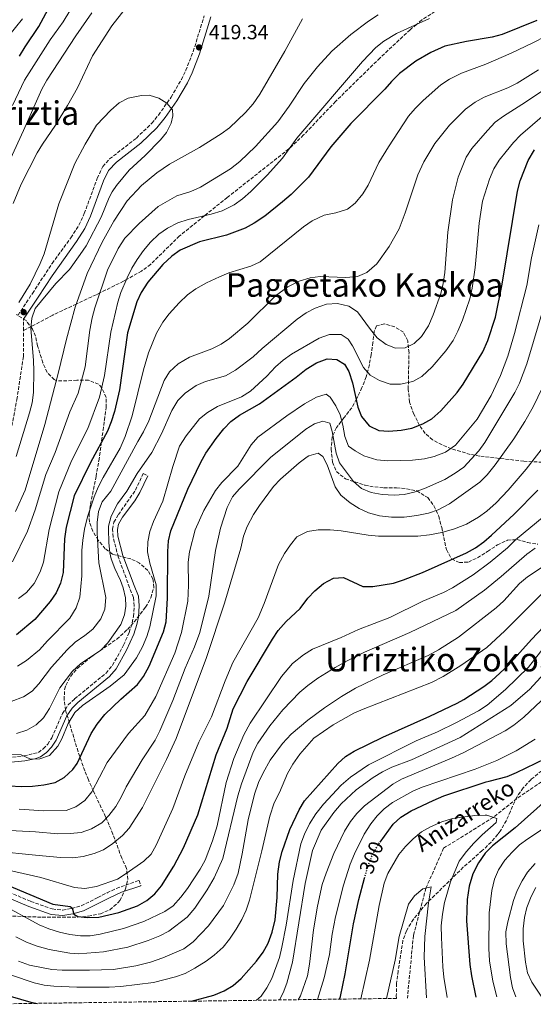
# Model space of a CAD drawing. Units: metres. Extents: x 593078 to 596495, y 4782278 to 4784639.
# Drawn here: x 595082 to 595333, y 4782305 to 4782785 of the extents above; entities that cross this region are included whole.
import ezdxf
from ezdxf.enums import TextEntityAlignment as Align

# ---------------------------------------------------------------- set-up
doc = ezdxf.new("R2010")
doc.units = ezdxf.units.M
doc.header["$MEASUREMENT"] = 0
doc.linetypes.add('DGN Style 3', pattern=[2.435891, 1.739922, -0.695969])
doc.linetypes.add('DGN Style 5', pattern=[1.217945, 0.521977, -0.695969])
for name, color, linetype, lineweight in [('Barranco lineal', 142, 'DGN Style 3', 13), ('Camino', 7, 'DGN Style 3', 0), ('Cauce permanente (área)', 142, 'Continuous', 13), ('Cota de curva de nivel directora', 7, 'Continuous', 0), ('Cota de punto acotado terreno', 7, 'Continuous', 0), ('Curva de nivel directora', 30, 'Continuous', 30), ('Curva de nivel directora no vista', 30, 'DGN Style 5', 30), ('Curva de nivel intermedia', 30, 'Continuous', 0), ('Margen derecho', 7, 'Continuous', 0), ('Punto acotado terreno (símbolo)', 7, 'Continuous', 0), ('Senda', 7, 'DGN Style 3', 0), ('Texto de arroyo-regatas y barrancos', 142, 'Continuous', 0), ('Texto de Área (paraje) menor', 7, 'Continuous', 0), ('Zona arbolada', 92, 'DGN Style 3', 0)]:
    doc.layers.add(name, color=color, linetype=linetype, lineweight=lineweight)
doc.styles.add('Style-Arial', font='arial.ttf')

# ---------------------------------------------------------------- blocks, each defined once
blk = doc.blocks.new('5PATER')
at = {"layer": 'Cauce permanente (área)', "linetype": 'Continuous', "lineweight": 0}
h = blk.add_hatch(color=51, dxfattribs=at)
edge = h.paths.add_edge_path()
edge.add_ellipse((0, 0), major_axis=(-0.11, -0.111), ratio=0.999422, start_angle=0, end_angle=360)

msp = doc.modelspace()

# ---------------------------------------------------------------- linework, layer by layer
at = {"layer": 'Barranco lineal', "color": 142, "linetype": 'DGN Style 3', "lineweight": 13}
msp.add_polyline3d([(595447.95, 4782521.17, 314.01), (595437.75, 4782514.08, 312.61), (595414.54, 4782498.74, 310), (595386.45, 4782489.3, 307.94), (595374.68, 4782481.86, 307.2), (595370.36, 4782474.42, 305), (595361.24, 4782452.51, 302.94), (595355.11, 4782436.97, 300), (595339, 4782415.02, 298.96), (595324.92, 4782405.44, 297.91), (595313.45, 4782396.29, 295), (595289.16, 4782381.22, 292.91), (595280.55, 4782361.78, 290), (595274.45, 4782338.67, 288.96), (595271.52, 4782308.12, 288.46)], dxfattribs=at)
at = {"layer": 'Camino', "color": 7, "linetype": 'DGN Style 3', "lineweight": 0, "extrusion": (-0.000567903, 0.104494, 0.994525), "elevation": 499837.58, "flags": 128}
msp.add_lwpolyline([(-621067.58, -4753119.74), (-621067.58, -4753125.29)], dxfattribs=at)
at = {"layer": 'Camino', "color": 7, "linetype": 'DGN Style 3', "lineweight": 0}
for points in [[(595081.45, 4782641.07, 420.06), (595088.48, 4782651.72, 420.06), (595098.08, 4782666.31, 420.65), (595107.21, 4782678.85, 421.4), (595111.15, 4782685.04, 421.66), (595113.81, 4782690.63, 421.78), (595120.14, 4782707.88, 421.97), (595122.84, 4782713.56, 421.97), (595126.14, 4782717.31, 421.81), (595139.21, 4782727.46, 421.18), (595146.73, 4782734.69, 420.36), (595150.01, 4782738.71, 420.11), (595156.17, 4782747.41, 419.71), (595161.17, 4782756, 419.25), (595163.32, 4782760.51, 419.09), (595166.97, 4782769.65, 419.39), (595172.33, 4782787.14, 419.96)], [(594893.89, 4782512.43, 400.02), (594909.39, 4782512.06, 402.53), (594929.13, 4782511.89, 405.22), (594945.42, 4782511.41, 407.67), (594956.81, 4782511.13, 408.79), (594969.83, 4782511.36, 410.51), (594983.56, 4782513.11, 411.62), (595000.23, 4782516.47, 414.38), (595022.15, 4782520.28, 416.02), (595041.05, 4782524.87, 417.21), (595053.19, 4782531.45, 418.63), (595060.72, 4782537.99, 419.45), (595067.22, 4782547.51, 420.56), (595071.97, 4782558.79, 421.16), (595076.22, 4782575.13, 421.76), (595080.88, 4782599.98, 422.2), (595084.06, 4782620.91, 421.53), (595084.2, 4782630.83, 420.94), (595084.18, 4782633.63, 420.64)], [(595076.4, 4782425.43, 379.87), (595084.31, 4782426.27, 380.07), (595091.39, 4782427.93, 380.18), (595093.76, 4782429.72, 380.18), (595095.95, 4782431.98, 380.03), (595097.92, 4782435.05, 379.99), (595103.19, 4782446.93, 380.15), (595105.98, 4782451.09, 380.25), (595109.08, 4782454.04, 380.3), (595124.4, 4782466.63, 380.3), (595127.59, 4782470.45, 380.34), (595132.99, 4782480.28, 380.85), (595135.73, 4782486.47, 381.49), (595137.22, 4782491.21, 382.05), (595137.83, 4782494.24, 382.39), (595138.17, 4782499.34, 382.68), (595137.83, 4782503.54, 382.68), (595135.85, 4782508.42, 382.76), (595130.37, 4782523.26, 383.73), (595127.85, 4782532.93, 383.95), (595127.54, 4782536.8, 383.95), (595128.27, 4782540.17, 383.95), (595130.47, 4782543.88, 383.88), (595138.77, 4782555.85, 383.87), (595142.59, 4782563.89, 383.95), (595144.75, 4782562.87, 383.95)], [(595072.5, 4782361.79, 347.83), (595087.7, 4782355.28, 347.93), (595098.18, 4782351.61, 348.84), (595103.22, 4782351.1, 349.43), (595107.62, 4782351.83, 349.97), (595112.34, 4782353.1, 351.01), (595120.4, 4782357.23, 352.86), (595124.92, 4782359.47, 353.26), (595129.43, 4782361.63, 353.57), (595140.54, 4782365.53, 354.43), (595141.42, 4782362.98, 354.43)]]:
    msp.add_polyline3d(points, dxfattribs=at)
at = {"layer": 'Curva de nivel directora', "color": 30, "linetype": 'Continuous', "lineweight": 30, "flags": 128}
for points, elevation in [([(595082.24, 4782767.38), (595084.94, 4782772), (595091.59, 4782781.91), (595097.29, 4782792.38)], 400), ([(595334.76, 4782784.77), (595317.74, 4782777.9), (595312.89, 4782776.66), (595300.29, 4782774.49), (595289.81, 4782772.24), (595282.92, 4782769.14), (595275.56, 4782765.02), (595267.61, 4782758.93), (595263.73, 4782755.13), (595260.54, 4782751.28), (595243.93, 4782734.55), (595234.16, 4782723.16), (595223.17, 4782708.47), (595214.8, 4782699.99), (595210.62, 4782696.32), (595201.99, 4782689.39), (595196.78, 4782685.95), (595192.39, 4782683.57), (595183.18, 4782680.19), (595170.08, 4782676.94), (595160.59, 4782672.82), (595156.56, 4782669.87), (595152.16, 4782665.78), (595144.73, 4782657.25), (595141.58, 4782652.17), (595139.47, 4782647.64), (595134.87, 4782632.53), (595130.92, 4782604.8), (595128.46, 4782594.11), (595126.96, 4782589.19), (595125.05, 4782584.56), (595116.83, 4782569.35), (595108.91, 4782553.01), (595104.98, 4782537.72), (595104.21, 4782532.16), (595103.41, 4782515.65), (595102.12, 4782510.41), (595100.13, 4782505.83), (595097.17, 4782501.52), (595089.73, 4782492.82), (595080.67, 4782485.24)], 400), ([(595077.18, 4782411.61), (595083.14, 4782411.29), (595088.51, 4782411.47), (595094.12, 4782412.07), (595099.6, 4782413.31), (595103.99, 4782415.7), (595108.15, 4782419.68), (595110.25, 4782422.54), (595117.23, 4782437.16), (595120.09, 4782441.68), (595123.77, 4782446.42), (595131.66, 4782453.98), (595139.77, 4782461), (595142.75, 4782465.02), (595145.44, 4782470.03), (595152.46, 4782486.81), (595153.7, 4782491.66), (595154.41, 4782503.15), (595154.53, 4782525.87), (595154.93, 4782531.18), (595156.11, 4782536.04), (595164.31, 4782556.38), (595170.69, 4782569.52), (595173.14, 4782573.88), (595178.15, 4782581.05), (595181.85, 4782585.79), (595185.38, 4782589.33), (595189.6, 4782592.45), (595199.3, 4782597.94), (595217.21, 4782610.92), (595222.06, 4782614.77), (595227.18, 4782617.89), (595232.42, 4782619.79), (595237.03, 4782619.47), (595240.78, 4782617.31), (595243, 4782613.72), (595244.66, 4782608.09), (595247.34, 4782596.36), (595249.13, 4782591.71), (595252.88, 4782587.21), (595257.51, 4782584.89), (595262.43, 4782584.62), (595268.49, 4782585), (595273.64, 4782586.12), (595279, 4782588.18), (595283.37, 4782590.59), (595287.81, 4782594.43), (595295.75, 4782603.5), (595298.77, 4782607.48), (595308.32, 4782623.2), (595310.72, 4782628.86), (595314.44, 4782640.1), (595317.7, 4782656.26), (595325.27, 4782701.6), (595326.53, 4782706.63), (595330.5, 4782716.47), (595333.55, 4782721.77)], 375), ([(595075.96, 4782363.42), (595098.47, 4782353.96), (595106.83, 4782352.77), (595107.82, 4782352.12), (595108.69, 4782349.13), (595110.72, 4782347.96), (595115.35, 4782347.4), (595120.94, 4782347.6), (595130.65, 4782349.96), (595139.7, 4782353.23), (595144.39, 4782355.7), (595148.18, 4782358.95), (595151.45, 4782362.85), (595157.58, 4782372.54), (595162.3, 4782381.35), (595169.23, 4782397.6), (595178.16, 4782426.73), (595183.46, 4782439.8), (595186.44, 4782449.13), (595193.25, 4782462.5), (595205.59, 4782483.19), (595208.4, 4782487.33), (595212.29, 4782491.79), (595219.21, 4782498.05), (595222.97, 4782503.14), (595226.39, 4782506.78), (595230.6, 4782510.27), (595235.47, 4782512.9), (595240.33, 4782513.24), (595249.7, 4782508.77), (595254.68, 4782508.82), (595264.69, 4782510.52), (595269.61, 4782512.02), (595278.96, 4782515.59), (595300.35, 4782525.25), (595304.68, 4782527.75), (595308.77, 4782530.65), (595312.6, 4782533.95), (595323.61, 4782544.13), (595335.23, 4782555.89)], 350), ([(595166.13, 4782306.65), (595176.95, 4782309.55), (595182.15, 4782311.77), (595186.45, 4782314.33), (595190.36, 4782317.76), (595197.88, 4782326.15), (595201.06, 4782330.6), (595203.58, 4782334.91), (595205.45, 4782340.34), (595206.99, 4782346.25), (595207.88, 4782357.21), (595208.31, 4782368.58), (595209.11, 4782374.59), (595210.4, 4782379.64), (595214.06, 4782390.41), (595218.61, 4782400.02), (595221.34, 4782404.31), (595237.6, 4782422.59), (595241.33, 4782425.9), (595245.55, 4782428.6), (595259.58, 4782435.38), (595282.39, 4782445.6), (595295.74, 4782451.94), (595299.06, 4782453.72), (595308.76, 4782460.03), (595312.75, 4782463.07), (595320.65, 4782470.37), (595332.05, 4782482.94), (595353.51, 4782505.63)], 325), ([(595258.17, 4782384.23), (595264.63, 4782392.93), (595268.29, 4782396.35), (595273.33, 4782399.51), (595284.09, 4782404.57), (595289.23, 4782406.71), (595310.03, 4782413.66), (595311.37, 4782414), (595320.19, 4782416.22), (595324.82, 4782418.1), (595329.5, 4782420.37), (595338.9, 4782424.93)], 300), ([(595339.23, 4782404.7), (595324.17, 4782391.22), (595313.01, 4782382.33), (595309.44, 4782378.83), (595306.17, 4782374.08), (595303.43, 4782368.78), (595301.68, 4782362.79), (595300.62, 4782356.26), (595300.31, 4782345.91), (595302.02, 4782324.57), (595302.76, 4782319.08), (595304.85, 4782308.59)], 300), ([(595238.35, 4782307.66), (595238.79, 4782309.01), (595241.14, 4782320.01), (595245.13, 4782344.42), (595247.73, 4782356.32), (595250.6, 4782366.59)], 300), ([(594977.15, 4782361.9), (594984.57, 4782361.22), (594986.05, 4782360.12), (594987.07, 4782358.11), (594987.89, 4782353.18), (594988.64, 4782344.53), (594989.91, 4782339.7), (594992.33, 4782334.31), (594995.07, 4782330.13), (594999.07, 4782326.98), (595004, 4782323.97), (595019.79, 4782317.63), (595029.57, 4782315.43), (595035.35, 4782314.78), (595043.32, 4782314.73), (595056.47, 4782315.28), (595061.46, 4782314.99), (595077.57, 4782309.12), (595087.75, 4782306.21), (595091.03, 4782305.61)], 325)]:
    msp.add_lwpolyline(points, dxfattribs=dict(at, elevation=elevation))
at = {"layer": 'Curva de nivel directora no vista', "color": 30, "linetype": 'DGN Style 5', "lineweight": 30, "elevation": 300, "flags": 128}
msp.add_lwpolyline([(595250.6, 4782366.59), (595252.33, 4782372.74), (595254.6, 4782378.34), (595257.46, 4782383.27), (595258.17, 4782384.23)], dxfattribs=at)
at = {"layer": 'Curva de nivel intermedia', "color": 30, "linetype": 'Continuous', "lineweight": 0, "flags": 128}
for points, elevation in [([(595109.53, 4782794.1), (595103.49, 4782784.11), (595097.07, 4782775.38), (595084.63, 4782755.76), (595078.73, 4782743.42)], 405), ([(595137.39, 4782795.26), (595127.18, 4782782.19), (595117.86, 4782767.61), (595110.56, 4782752.03), (595105.6, 4782743.28), (595099.82, 4782733.73), (595093.32, 4782724.53), (595090.71, 4782720.26), (595083.01, 4782704.94), (595079.14, 4782695.65)], 415), ([(595117.43, 4782788.56), (595109.63, 4782777.29), (595095.53, 4782755.79), (595093.14, 4782751.4), (595084.15, 4782731.09), (595074.13, 4782709.5)], 410), ([(595083.65, 4782785.63), (595073.34, 4782772.99)], 395), ([(595078.67, 4782520.87), (595086.12, 4782535.83), (595089.78, 4782546.26), (595095.1, 4782563.49), (595099.57, 4782574.16), (595106.68, 4782593.97), (595110.86, 4782603.07), (595114.19, 4782615.95), (595116.49, 4782633.8), (595117.59, 4782639.85), (595118.94, 4782644.66), (595125.18, 4782663.07), (595130.31, 4782673.69), (595133.57, 4782678.68), (595140.51, 4782685.88), (595149.88, 4782694.12), (595159, 4782699.28), (595165.87, 4782701.51), (595170.47, 4782703.48), (595185.11, 4782712.4), (595189.69, 4782716.03), (595197.32, 4782723.32), (595208.19, 4782735.32), (595213.73, 4782743.01), (595221.05, 4782754.05), (595227.55, 4782762.14), (595234.65, 4782769.83), (595243.83, 4782777.95), (595252.59, 4782784.46), (595257.25, 4782787.57)], 410), ([(595080.14, 4782545.48), (595084.98, 4782555.78), (595094.58, 4782587.77), (595101.08, 4782612.63), (595105.05, 4782629.49), (595109.31, 4782645), (595115.19, 4782661.38), (595122.48, 4782676.72), (595128.17, 4782686.94), (595134.75, 4782696.93), (595141.74, 4782704.28), (595149.15, 4782710.57), (595155.33, 4782714.78), (595170.01, 4782722.91), (595180.55, 4782729.49), (595184.7, 4782732.41), (595192.48, 4782739.98), (595196.23, 4782744.25), (595199.56, 4782748.9), (595211.76, 4782769.86), (595220.35, 4782785.54)], 415), ([(595081.62, 4782502.96), (595085.65, 4782505.9), (595089.26, 4782510.25), (595092.23, 4782516.01), (595093.83, 4782520.75), (595096.64, 4782536.61), (595101.31, 4782554.98), (595107.52, 4782570.12), (595115.49, 4782585.84), (595121.17, 4782601.23), (595123.61, 4782611.79), (595126.76, 4782632.92), (595130.14, 4782647.41), (595131.71, 4782652.15), (595134.69, 4782659.27), (595136.93, 4782664.03), (595139.59, 4782668.27), (595142.76, 4782672.69), (595146.17, 4782676.75), (595150.2, 4782680.69), (595154.34, 4782683.49), (595159.49, 4782686.09), (595164.46, 4782687.72), (595175.77, 4782690.33), (595181.12, 4782692.03), (595186.98, 4782694.87), (595191.02, 4782697.82), (595195.15, 4782701.45), (595203.13, 4782709.35), (595210.62, 4782717.62), (595217.51, 4782727.51), (595249.62, 4782764.78), (595256.07, 4782771.57), (595259.99, 4782774.67), (595266.13, 4782778.42), (595282.23, 4782785.73)], 405), ([(595199.6, 4782667.13), (595220.87, 4782684.27), (595225, 4782687.08), (595230.92, 4782689.96), (595236.55, 4782691.08), (595241.34, 4782692.46), (595242.21, 4782692.83), (595246.05, 4782695.79), (595249.77, 4782700.23), (595252.29, 4782704.55), (595257.65, 4782715.61), (595262.31, 4782723.25), (595272.1, 4782738.12), (595275.31, 4782741.95), (595279.13, 4782745.86), (595287.91, 4782753.4), (595292.09, 4782756.14), (595297.88, 4782759.06), (595309.86, 4782763.59), (595322.16, 4782768.88), (595332.79, 4782773.9), (595339.02, 4782777.22)], 395), ([(595320.53, 4782752.03), (595325.03, 4782754.21), (595335.45, 4782760.72)], 390), ([(595078.04, 4782452.76), (595084.18, 4782455.01), (595088.32, 4782457.89), (595091.54, 4782461.32), (595097.82, 4782469.57), (595105.4, 4782477.98), (595109.31, 4782481.68), (595114.08, 4782484.91), (595117.91, 4782488.12), (595121.83, 4782493.14), (595123.78, 4782497.75), (595124.24, 4782503.48), (595120.83, 4782520.33), (595120.04, 4782534.86), (595120.01, 4782539.98), (595120.65, 4782545.48), (595122.55, 4782550.1), (595126.76, 4782555.39), (595139.85, 4782579.5), (595142.71, 4782584.22), (595145.34, 4782589.57), (595152.72, 4782609.31), (595155.32, 4782613.58), (595159.67, 4782617.44), (595165.1, 4782620.59), (595176.03, 4782624.78), (595180.54, 4782626.94), (595184.73, 4782629.73), (595193.63, 4782637.21), (595207.1, 4782650.58), (595213.08, 4782655.02), (595218.63, 4782657.7), (595224.06, 4782659.26), (595229.01, 4782659.99), (595241.52, 4782659.46), (595247.15, 4782659.99), (595251.75, 4782661.91), (595256.6, 4782666.2), (595262.55, 4782674.57), (595267.54, 4782683.26), (595270.5, 4782691.05), (595276.62, 4782709.48), (595279.5, 4782715.9), (595284.84, 4782724.8), (595292.02, 4782733.69), (595299.81, 4782741.52), (595304.52, 4782745.03), (595308.93, 4782747.4), (595320.53, 4782752.03)], 390), ([(595133.99, 4782503.38), (595132.84, 4782508.24), (595131.55, 4782511.74), (595128.77, 4782517.62), (595126.96, 4782522.29), (595126.19, 4782525.3), (595125.71, 4782530.28), (595125.57, 4782536.77), (595125.64, 4782538.25), (595126.87, 4782543.1), (595130.08, 4782549.22), (595134.5, 4782555.31), (595139.6, 4782563.91), (595146.73, 4782574.15), (595151.52, 4782583.26), (595156.59, 4782594.65), (595159.53, 4782599.59), (595163.01, 4782603.17), (595168.39, 4782606.86), (595172.97, 4782608.86), (595182.79, 4782611.6), (595187.63, 4782614.32), (595196.21, 4782620.76), (595200.54, 4782624.87), (595217.69, 4782639.24), (595222.15, 4782642.2), (595226.56, 4782644.53), (595231.97, 4782646.43), (595237.45, 4782646.89), (595242.92, 4782645.56), (595247.23, 4782642.7), (595253.46, 4782634.09), (595256.81, 4782630.02), (595261.1, 4782626.89), (595265.73, 4782624.98), (595270.41, 4782625.27), (595274.77, 4782627.29), (595278.45, 4782630.69), (595281.76, 4782635.95), (595284.08, 4782641.32), (595287.85, 4782651.74), (595289, 4782656.6), (595289.71, 4782661.87), (595291.32, 4782681.57), (595293.6, 4782697.35), (595296.34, 4782708.36), (595300.18, 4782718.19), (595302.95, 4782722.36), (595310.56, 4782731.18), (595314.4, 4782735.16), (595318.37, 4782738.2), (595329.1, 4782744.97), (595337.55, 4782750.73)], 385), ([(595081.84, 4782647.35), (595087.33, 4782656.24), (595092.19, 4782666.27), (595094.15, 4782671.11), (595101.33, 4782695.41), (595109.24, 4782715.08), (595114.22, 4782724.58), (595119.71, 4782733.74), (595126.73, 4782741.14), (595130.76, 4782744.7), (595135.25, 4782746.91), (595141.72, 4782748.3), (595145.4, 4782748.39), (595150.17, 4782746.96), (595154.08, 4782744.46), (595156.82, 4782741.23), (595156.95, 4782738.37), (595156.23, 4782734.68), (595153.85, 4782730.19), (595150.93, 4782726.58), (595143.44, 4782718.97), (595135.65, 4782711.76), (595129.52, 4782704.33), (595127.41, 4782701.27), (595125.98, 4782698.45), (595121.98, 4782688.85), (595114.68, 4782674.99), (595111.81, 4782670.68), (595106.62, 4782663.33), (595099.85, 4782656.55), (595089.83, 4782644.44), (595088.14, 4782639.73), (595087.75, 4782634.63), (595089.08, 4782619.17), (595089.18, 4782613.84), (595089, 4782603.51), (595088.28, 4782598.35), (595087.1, 4782593.48), (595080.59, 4782572.28)], 420), ([(595194.85, 4782604.15), (595202.86, 4782611.37), (595207.1, 4782615.96), (595210.91, 4782619.21), (595214.98, 4782622.12), (595228.52, 4782629.96), (595233.49, 4782631.69), (595239.12, 4782631.72), (595242.67, 4782629.45), (595244.69, 4782626.16), (595250.1, 4782615.57), (595253.42, 4782611.84), (595257.96, 4782609.25), (595263.09, 4782607.43), (595268.17, 4782607.44), (595274.22, 4782608.8), (595278.6, 4782611.22), (595283.57, 4782615.89), (595290.34, 4782623.81), (595293.79, 4782628.84), (595296.12, 4782633.27), (595298.42, 4782638.73), (595302.03, 4782649.13), (595303.17, 4782654.34), (595304.67, 4782664.3), (595306.48, 4782685.92), (595308.16, 4782696.78), (595311.53, 4782707.47), (595313.72, 4782712.43), (595316.37, 4782716.67), (595319.68, 4782721.01), (595323.28, 4782725.34), (595326.78, 4782728.91), (595348.97, 4782748.14)], 380), ([(595081.94, 4782400.23), (595094.02, 4782399.44), (595104.92, 4782399.69), (595109.6, 4782401.41), (595114.05, 4782404.46), (595117.55, 4782408.71), (595124.94, 4782422.97), (595135.44, 4782437.25), (595143.38, 4782445.91), (595148.75, 4782455.29), (595157.97, 4782476.42), (595161.22, 4782486.43), (595164.29, 4782501.62), (595164.61, 4782509.49), (595164.43, 4782520.74), (595165.08, 4782525.7), (595167.93, 4782536.52), (595172.15, 4782545.87), (595177.77, 4782555.68), (595180.99, 4782559.5), (595188.76, 4782567.5), (595195.24, 4782577.91), (595198.51, 4782581.7), (595212.61, 4782592.13), (595221.3, 4782597.83), (595227.08, 4782601.12), (595231.88, 4782602.57), (595233.84, 4782601.19), (595236.52, 4782597), (595238.76, 4782592.53), (595240.06, 4782587.43), (595240.91, 4782582), (595242.74, 4782577.34), (595245.97, 4782574.95), (595250.32, 4782572.49), (595256.59, 4782570.64), (595262.02, 4782570.08), (595273.97, 4782570.37), (595279.79, 4782571.06), (595284.65, 4782572.21), (595290.14, 4782574.29), (595294.92, 4782577.75), (595305.55, 4782590.47), (595312.39, 4782601.89), (595316.94, 4782611.77), (595320.47, 4782621.12), (595323.72, 4782632.2), (595329.88, 4782655.68), (595332.05, 4782669.04), (595335.75, 4782685.13)], 370), ([(595081.23, 4782469.98), (595085.56, 4782472.72), (595092, 4782477.9), (595095.76, 4782482.34), (595106.72, 4782493.48), (595109.77, 4782498.37), (595111.66, 4782503.72), (595112.56, 4782514.02), (595112.6, 4782526.41), (595113.03, 4782531.39), (595113.84, 4782536.74), (595115.36, 4782542.85), (595118.59, 4782552.6), (595120.59, 4782557.33), (595122.94, 4782562.05), (595131.26, 4782576.31), (595133.68, 4782581.99), (595137.14, 4782592.1), (595142.69, 4782614.51), (595145.09, 4782622.71), (595149.07, 4782632.38), (595152.15, 4782637.73), (595155.16, 4782641.73), (595160.14, 4782647.13), (595164.21, 4782651.03), (595168.29, 4782653.92), (595173.41, 4782656.83), (595179.77, 4782659.9), (595184.41, 4782661.76), (595195.05, 4782665.03), (595199.6, 4782667.13)], 395), ([(595221.89, 4782585.6), (595226.16, 4782588.14), (595230.23, 4782589.41), (595233.67, 4782588.44), (595234.87, 4782584.38), (595236.67, 4782573.87), (595238.41, 4782569.18), (595245.22, 4782560.1), (595249.19, 4782556.68), (595253.79, 4782554.7), (595259.17, 4782553.68), (595265.03, 4782553.42), (595269.97, 4782553.78), (595274.84, 4782554.91), (595279.82, 4782556.64), (595289.71, 4782561.03), (595294.91, 4782564.13), (595298.98, 4782567.03), (595306.37, 4782575.02), (595309.39, 4782579), (595323.97, 4782603.48), (595326.18, 4782607.96), (595329.85, 4782617.35), (595339.08, 4782648.44)], 365), ([(595252.6, 4782544.83), (595257.95, 4782543.35), (595263.76, 4782542.61), (595269.92, 4782542.65), (595276.09, 4782543.4), (595281.88, 4782544.59), (595286.58, 4782546.27), (595292, 4782549.08), (595306.94, 4782559.78), (595310.53, 4782563.26), (595314.42, 4782568.12), (595323.48, 4782580.86), (595328.84, 4782589.31), (595332.91, 4782596.44), (595342.2, 4782615.63)], 360), ([(595068.17, 4782427.04), (595083.04, 4782426.71), (595087.55, 4782424.72), (595092.04, 4782424.81), (595096.75, 4782426.47), (595100.82, 4782430.93), (595102.88, 4782434.58), (595105.88, 4782441.97), (595109.19, 4782447.49), (595112.89, 4782450.88), (595126.39, 4782460.21), (595133.21, 4782465.75), (595139.36, 4782474.1), (595142.22, 4782479.48), (595144.3, 4782484.4), (595145.72, 4782489.22), (595148.83, 4782504.37), (595148.88, 4782509.64), (595145.78, 4782520.23), (595144.66, 4782525.7), (595144.81, 4782530.7), (595145.76, 4782535.73), (595147.52, 4782540.59), (595152.18, 4782550.42), (595156.96, 4782567.39), (595160.28, 4782577.27), (595163.47, 4782582.25), (595170.06, 4782590.57), (595173.94, 4782593.71), (595178.85, 4782596.56), (595190.58, 4782601.27), (595194.85, 4782604.15)], 380), ([(595067.77, 4782390.4), (595090.01, 4782389.17), (595100.95, 4782388.19), (595106.95, 4782388.37), (595112.24, 4782388.97), (595117.39, 4782390.66), (595122.38, 4782393.61), (595125.83, 4782397.23), (595129.19, 4782401.6), (595131.79, 4782406.12), (595134.19, 4782411.17), (595142.09, 4782424.41), (595148.41, 4782433.99), (595150.74, 4782438.42), (595157.02, 4782453.33), (595163.09, 4782469.03), (595167.58, 4782479.4), (595170.21, 4782486.46), (595174.66, 4782504.17), (595177.89, 4782526.33), (595180.35, 4782537.28), (595183.59, 4782547.42), (595186.12, 4782552.56), (595189.36, 4782556.38), (595204.66, 4782571.76), (595221.89, 4782585.6)], 365), ([(595282.23, 4782534.09), (595288.37, 4782535.18), (595294.46, 4782536.89), (595300.34, 4782539.29), (595306.22, 4782542.68), (595310.33, 4782545.54), (595314.79, 4782549.57), (595320.78, 4782555.89), (595329.42, 4782565.99), (595339.51, 4782579.05)], 355), ([(595070.51, 4782379.85), (595089.96, 4782377.81), (595102.13, 4782376.79), (595108.24, 4782376.59), (595113.21, 4782377.13), (595118.57, 4782378.63), (595123.21, 4782380.5), (595127.7, 4782383.52), (595132.38, 4782387.38), (595135.74, 4782391.09), (595142.13, 4782401.15), (595153.94, 4782424.48), (595158.72, 4782434.73), (595173.5, 4782474.15), (595182.19, 4782500.74), (595190.21, 4782527.55), (595191.55, 4782533.4), (595193.25, 4782538.1), (595196.32, 4782543.87), (595199.39, 4782548.38), (595206.09, 4782557.52), (595209.56, 4782561.12), (595218.61, 4782569.09), (595222.62, 4782572.05), (595223.34, 4782572.52), (595227.95, 4782573.8), (595230.21, 4782572.27), (595232.28, 4782568.09), (595236.2, 4782557.5), (595239.02, 4782553.37), (595243.5, 4782549.6), (595248.02, 4782546.81), (595252.6, 4782544.83)], 360), ([(595338.21, 4782543.06), (595324.28, 4782531.64), (595320.3, 4782527.72)], 345), ([(595071.56, 4782371.72), (595092.65, 4782366.91), (595109.04, 4782362.11), (595114.02, 4782361.61), (595119.77, 4782362.52), (595130.07, 4782366.23), (595134.29, 4782368.87), (595142.78, 4782374.97), (595146.4, 4782378.29), (595148.95, 4782382.8), (595157.01, 4782400.65), (595162.84, 4782416.57), (595169.78, 4782432.91), (595175.94, 4782445.26), (595182.53, 4782462.86), (595186.34, 4782471.8), (595198.63, 4782493.62), (595201.6, 4782500.61), (595208.58, 4782519.6), (595211.55, 4782524.93), (595214.39, 4782529.19), (595217.55, 4782533.06), (595222.71, 4782535.63), (595227.99, 4782536.44), (595233.85, 4782536.49), (595239.12, 4782536.01), (595252.41, 4782533.8), (595257.4, 4782533.39), (595271.03, 4782533.37), (595276.56, 4782533.43), (595282.23, 4782534.09)], 355), ([(595320.3, 4782527.72), (595311.96, 4782520.75), (595303.63, 4782514.61), (595293.58, 4782508.22), (595289.12, 4782505.97), (595279.03, 4782501.65), (595263, 4782493.79), (595247.64, 4782487.85), (595239.11, 4782483.99), (595225.2, 4782478.36), (595220.78, 4782475.6), (595215.35, 4782471.27), (595210.02, 4782464.97), (595194.7, 4782442.21), (595191.61, 4782436.52), (595186.74, 4782424.92), (595183.01, 4782413.29), (595178.61, 4782392.21), (595176.39, 4782384.79), (595172.78, 4782375.44), (595170.37, 4782371.05), (595164.15, 4782361.55), (595160.99, 4782357.31), (595157.23, 4782353.21), (595153.16, 4782350.31), (595142.91, 4782345.49), (595132.89, 4782342.18), (595121.59, 4782339.29), (595116.65, 4782338.48), (595111.93, 4782338.47), (595106.81, 4782339.13), (595101.64, 4782340.25), (595096.5, 4782341.89), (595091.75, 4782343.92), (595072.65, 4782354.29)], 345), ([(595096.6, 4782331.79), (595106.7, 4782330), (595111.01, 4782329.78), (595123.25, 4782330.8), (595135.1, 4782333.02), (595144.99, 4782336.19), (595150.69, 4782338.55), (595155.14, 4782340.83), (595163.93, 4782347.69), (595167.79, 4782351.94), (595173.79, 4782360.98), (595177.11, 4782366.78), (595181.42, 4782376.19), (595188.81, 4782406.74), (595190.56, 4782412.57), (595196.27, 4782428.01), (595198.52, 4782432.48), (595204.36, 4782440.92), (595210.72, 4782448.71), (595219.08, 4782457.26), (595222.85, 4782460.54), (595227.75, 4782464.1), (595236.23, 4782469.39), (595242.05, 4782472.54), (595250.58, 4782476.86), (595272.67, 4782486.45), (595295.11, 4782497.07), (595309.16, 4782507.1), (595317.27, 4782513.67), (595329.89, 4782524.64), (595333.92, 4782527.6)], 340), ([(595081.69, 4782326.11), (595087.03, 4782324.26), (595097.98, 4782322.09), (595102.99, 4782321.74), (595116.32, 4782321.71), (595128.07, 4782322.19), (595138.98, 4782323.91), (595146.1, 4782325.71), (595152.15, 4782327.77), (595162.34, 4782332.2), (595166.91, 4782335.6), (595174.47, 4782343.36), (595181.73, 4782353.37), (595186.73, 4782363.33), (595188.88, 4782369.08), (595190.88, 4782378.43), (595193.81, 4782395.1), (595196.92, 4782407.52), (595198.88, 4782413.26), (595201.04, 4782417.98), (595204.45, 4782424.14), (595210.6, 4782432.36), (595214.75, 4782436.9), (595222.94, 4782443.74), (595231.06, 4782449.71), (595239.41, 4782455.22), (595246.18, 4782459.25), (595259.63, 4782465.71), (595281.67, 4782475.17), (595286.7, 4782477.96), (595296.39, 4782484.18), (595314.9, 4782498.38), (595318.54, 4782501.8), (595326.25, 4782510.35), (595330.11, 4782513.53), (595336.85, 4782517.94)], 335), ([(595184.69, 4782336.95), (595187.99, 4782341.77), (595190.64, 4782346.47), (595192.74, 4782351.01), (595194.44, 4782355.92), (595200.53, 4782379.91), (595204.38, 4782396.91), (595206.47, 4782403.3), (595209.06, 4782408.45), (595212.97, 4782417.68), (595215.58, 4782422.27), (595218.94, 4782427.1), (595225.87, 4782434.89), (595235.29, 4782441.36), (595245.3, 4782447.04), (595249.87, 4782449.09), (595283.34, 4782462.09), (595289.01, 4782464.97), (595297.67, 4782470.28), (595310.36, 4782479.18), (595319.06, 4782487.24), (595340.93, 4782509)], 330), ([(595080.64, 4782437.23), (595085.78, 4782438.81), (595090.24, 4782441.36), (595093.89, 4782444.78), (595096.74, 4782449.3), (595101.78, 4782459.44), (595108.06, 4782467.64), (595111.91, 4782471.1), (595121.83, 4782477.83), (595125.35, 4782481.39), (595131.64, 4782490.37), (595133.45, 4782495.04), (595134.02, 4782499.24), (595133.99, 4782503.38)], 385), ([(595197.93, 4782307.1), (595200.13, 4782309.04), (595202.97, 4782313.16), (595205.28, 4782317.72), (595209.04, 4782328.01), (595210.29, 4782333.01), (595212.35, 4782343.75), (595215.83, 4782365.54), (595219.57, 4782383.34), (595221.3, 4782388.03), (595223.73, 4782393.16), (595226.82, 4782398.08), (595230.63, 4782402.77), (595239.24, 4782411.97), (595243.77, 4782415.94), (595252.57, 4782421.86), (595275.76, 4782433.66), (595286.16, 4782438.05), (595295.46, 4782442.52), (595306.22, 4782448.24), (595310.38, 4782451.02), (595319.36, 4782458.61), (595330.59, 4782469.48), (595338.27, 4782479.27)], 320), ([(595209.04, 4782307.25), (595210.91, 4782310.75), (595212.68, 4782315.43), (595215.41, 4782325.75), (595221.55, 4782364.09), (595225.17, 4782380.1), (595229.36, 4782390.04), (595235.61, 4782398.71), (595239.11, 4782402.94), (595246.58, 4782409.63), (595254.74, 4782415.78), (595259.38, 4782418.48), (595263.9, 4782420.7), (595273.54, 4782424.28), (595297.21, 4782435.21), (595321.95, 4782450.87), (595331.25, 4782458.75), (595341.74, 4782470.23)], 315), ([(595218.22, 4782307.38), (595219.33, 4782309.33), (595222.74, 4782319.06), (595223.75, 4782324.68), (595225.71, 4782341.42), (595227.66, 4782353.06), (595229.98, 4782363.5), (595231.79, 4782369.11), (595235.57, 4782378.73), (595240.82, 4782389.6), (595243.76, 4782394.24), (595246.79, 4782398.22), (595250.6, 4782401.84), (595264.34, 4782412.4), (595268.62, 4782414.99), (595293.12, 4782425.07), (595298.73, 4782427.67), (595319.27, 4782438.47), (595323.46, 4782441.18), (595328.38, 4782445.13), (595336.83, 4782453.16)], 310), ([(595227.62, 4782307.51), (595230.89, 4782318.02), (595233.43, 4782329.42), (595234.74, 4782339.33), (595236.38, 4782347.79), (595240.34, 4782363.15), (595243.63, 4782373.52), (595245.65, 4782378.44), (595250.35, 4782388.09), (595253.61, 4782393.19), (595256.8, 4782397.04), (595260.21, 4782400.46), (595264.17, 4782403.51), (595274.15, 4782408.98), (595278.74, 4782410.97), (595304.56, 4782419.77), (595315.09, 4782424.04), (595324.66, 4782428.72), (595333.85, 4782434.49)], 305), ([(595248.72, 4782307.8), (595252.96, 4782326.74), (595257.68, 4782353.31), (595260.22, 4782364.24), (595261.99, 4782368.94), (595267.37, 4782378.16), (595270.54, 4782382.06), (595274.33, 4782385.84), (595278.44, 4782389.19), (595282.75, 4782391.73), (595288.25, 4782394.09), (595293.57, 4782395.72), (595304.44, 4782397.22), (595309.47, 4782397.38), (595310.25, 4782397.37), (595315.13, 4782395.72), (595314.78, 4782393.84), (595308.06, 4782387.76), (595304.01, 4782383.63), (595300.33, 4782379.69), (595296.85, 4782375.01), (595292.49, 4782364.79), (595289.68, 4782354.7), (595288.66, 4782349.13), (595288.05, 4782343.41), (595288.09, 4782337.65), (595288.74, 4782323.39), (595289.29, 4782318.42), (595290.91, 4782308.39)], 295), ([(595341.3, 4782393.1), (595330.29, 4782385.83), (595326.29, 4782382.83), (595322.63, 4782379.29), (595319.02, 4782375.34), (595316.02, 4782370.68), (595313.98, 4782366.09), (595312.67, 4782360.59), (595311.45, 4782349.82), (595311.24, 4782332.33), (595311.56, 4782326.38), (595313.23, 4782316.45), (595315.09, 4782308.73)], 305), ([(595333.91, 4782373.83), (595330.17, 4782369.58), (595327.46, 4782365.38), (595325.04, 4782360.66), (595323.23, 4782355.82), (595320.48, 4782345.36), (595319.62, 4782340.48), (595319.77, 4782334.66), (595321.86, 4782318.15), (595322.76, 4782313.23), (595324.45, 4782308.86)], 310), ([(595261.31, 4782307.98), (595265.61, 4782326.66), (595267.54, 4782338.24), (595272.06, 4782353.93), (595275.04, 4782358.1), (595278.99, 4782361.42), (595283.13, 4782362.38), (595281.83, 4782354.61), (595280.04, 4782338.25), (595279.64, 4782328.06), (595280.89, 4782308.25)], 290), ([(595334.18, 4782362.17), (595331.89, 4782357.73), (595329.79, 4782352.32), (595328.67, 4782347.44), (595328.01, 4782341.89), (595328, 4782336.09), (595329.11, 4782325.75), (595330.19, 4782320.5), (595332.19, 4782315.92), (595336.76, 4782309.03)], 315), ([(595078.27, 4782319.37), (595089.27, 4782315.54), (595094.17, 4782314.47), (595098.9, 4782313.98), (595110.19, 4782313.45), (595125.87, 4782313.5), (595131.7, 4782313.85), (595147.51, 4782315.72), (595158.34, 4782318.49), (595163.03, 4782320.23), (595167.82, 4782322.79), (595173.22, 4782326.14), (595177.23, 4782329.12), (595181.55, 4782333.06), (595184.69, 4782336.95)], 330), ([(595080.36, 4782337.97), (595085.51, 4782335.5), (595090.78, 4782333.52), (595096.6, 4782331.79)], 340)]:
    msp.add_lwpolyline(points, dxfattribs=dict(at, elevation=elevation))
at = {"layer": 'Margen derecho', "color": 7, "linetype": 'Continuous', "lineweight": 0}
for points in [[(595175.63, 4782786.6, 419.97), (595170.1, 4782768.54, 419.39), (595166.39, 4782759.26, 419.09), (595164.11, 4782754.45, 419.25), (595158.96, 4782745.62, 419.71), (595153.21, 4782737.44, 420.07), (595149.17, 4782732.44, 420.36), (595141.38, 4782724.95, 421.18), (595129.52, 4782715.8, 421.75), (595125.64, 4782711.71, 421.97), (595123.2, 4782706.59, 421.97), (595116.86, 4782689.34, 421.78), (595114.05, 4782683.43, 421.66), (595109.95, 4782676.98, 421.4), (595098.06, 4782660.25, 420.45), (595091.25, 4782649.9, 420.06), (595084.15, 4782639.15, 420.06)], [(595076.54, 4782423.04, 379.87), (595084.71, 4782423.91, 380.07), (595089.63, 4782424.76, 380.14), (595092.42, 4782425.72, 380.18), (595095.35, 4782427.93, 380.18), (595097.83, 4782430.49, 380.03), (595100.02, 4782433.92, 379.99), (595105.29, 4782445.77, 380.15), (595107.82, 4782449.54, 380.25), (595110.67, 4782452.25, 380.3), (595126.09, 4782464.93, 380.3), (595129.33, 4782468.73, 380.33), (595134.45, 4782477.81, 380.74), (595137.96, 4782485.63, 381.49), (595139.47, 4782490.36, 382.03), (595140.2, 4782493.92, 382.39), (595140.57, 4782499.35, 382.68), (595140.18, 4782504.1, 382.68), (595138.07, 4782509.29, 382.76), (595132.65, 4782523.97, 383.73), (595130.21, 4782533.32, 383.95), (595129.95, 4782536.63, 383.95), (595130.53, 4782539.29, 383.95), (595132.48, 4782542.59, 383.88), (595138.46, 4782550.64, 383.85), (595140.84, 4782554.65, 383.87), (595144.75, 4782562.87, 383.95)], [(595071.6, 4782359.24, 347.83), (595086.72, 4782352.76, 347.93), (595097.59, 4782348.96, 348.84), (595103.31, 4782348.38, 349.43), (595108.2, 4782349.19, 349.97), (595113.47, 4782350.65, 351.04), (595121.62, 4782354.82, 352.86), (595126.08, 4782357.03, 353.26), (595132.03, 4782359.74, 353.69), (595141.42, 4782362.98, 354.43)]]:
    msp.add_polyline3d(points, dxfattribs=at)
at = {"layer": 'Senda', "color": 7, "linetype": 'DGN Style 3', "lineweight": 0}
for points in [[(595333.23, 4782812.09, 406.02), (595324.4, 4782807.54, 406.45), (595318.75, 4782804.91, 406.8), (595298.11, 4782796.41, 407.19), (595287.01, 4782790.52, 406.26), (595278.62, 4782785.05, 405.36)], [(595278.62, 4782785.05, 405.36), (595275.95, 4782782.88, 405), (595272.79, 4782780.31, 404.66), (595258.12, 4782766.51, 403.53), (595236.4, 4782745.32, 404.2), (595220.85, 4782728.99, 404.52), (595214.17, 4782722.71, 405), (595213.59, 4782722.17, 405.07), (595183.57, 4782698.49, 406.52), (595173.82, 4782690.7, 405.3), (595172.39, 4782689.55, 405), (595160.27, 4782679.75, 402.57), (595146.15, 4782665.88, 402.07), (595141.74, 4782662.66, 402.65), (595134.35, 4782658.47, 405), (595133.01, 4782657.7, 405.46), (595121.43, 4782652.02, 410), (595119.6, 4782651.12, 410.81), (595109.87, 4782646.56, 415), (595098.41, 4782641.18, 417.55), (595087.82, 4782635.56, 420), (595084.18, 4782633.63, 420.64)]]:
    msp.add_polyline3d(points, dxfattribs=at)
at = {"layer": 'Zona arbolada', "color": 92, "linetype": 'DGN Style 3', "lineweight": 0}
for points in [[(595076.39, 4782348.22, 364.2), (595093.28, 4782347.61, 364.39), (595110.56, 4782347.67, 365.11), (595115.74, 4782348.07, 365.7), (595121.64, 4782349.28, 366.01), (595126.25, 4782351.26, 366.41), (595130.39, 4782354.76, 367.31), (595131.13, 4782355.72, 367.58), (595133.9, 4782361.23, 369.37), (595135.04, 4782366.06, 370.02), (595134.44, 4782371.36, 369.81), (595132.05, 4782376.46, 370.26), (595127.8, 4782388.07, 375.4), (595124.21, 4782396.55, 379.37), (595118.23, 4782409.08, 385.07), (595115.78, 4782414.58, 387.25), (595114, 4782419.01, 388.64), (595110.76, 4782428.28, 390.41), (595104.67, 4782448.51, 392.79), (595103.93, 4782453.56, 393.37), (595104.19, 4782458.54, 393.82), (595104.74, 4782460.65, 393.95), (595107.03, 4782465.04, 394.06), (595110.37, 4782468.86, 393.94), (595117.41, 4782474.76, 393.37), (595129.68, 4782483.17, 392.08), (595134.83, 4782487.89, 391.61), (595138.16, 4782491.56, 391.37), (595143.71, 4782498.78, 391.27), (595146.34, 4782503.4, 391.68), (595147.75, 4782508.4, 392.54), (595147.32, 4782512.66, 393.5), (595144.76, 4782516.65, 394.68), (595140.77, 4782520.23, 396.19), (595136.57, 4782522.29, 397.92), (595127.61, 4782524.56, 401.77), (595124.02, 4782527.23, 403.34), (595120.61, 4782531.46, 404.81), (595117.91, 4782535.8, 406.12), (595116.3, 4782540.24, 407.4), (595116.15, 4782544.47, 408.7), (595116.87, 4782548.98, 410.41), (595119.52, 4782562.49, 416.67), (595120.89, 4782570.18, 419.43), (595121.6, 4782575.03, 420.17), (595122.96, 4782584.99, 420.09), (595123.59, 4782589.97, 420.37), (595124.43, 4782596.14, 421.62), (595124.41, 4782601.09, 422.87), (595122.41, 4782605.73, 424), (595120.78, 4782607.45, 424.35), (595115.91, 4782609.42, 424.86), (595110.18, 4782609.46, 425.47), (595105.31, 4782609.07, 426.65), (595100.46, 4782609.16, 427.91), (595099.17, 4782609.72, 428.15), (595095.61, 4782613.27, 428.85), (595093.6, 4782617.91, 429.42), (595090.98, 4782626.11, 430.04), (595089.91, 4782630.95, 430.37), (595088.55, 4782634.35, 430.61), (595085.36, 4782638.46, 430.92), (595080.66, 4782641.45, 431.28)], [(595076.39, 4782348.22, 364.2), (595093.28, 4782347.61, 364.39), (595110.56, 4782347.67, 365.11), (595115.74, 4782348.07, 365.7), (595121.64, 4782349.28, 366.01), (595126.25, 4782351.26, 366.41), (595130.39, 4782354.76, 367.31), (595131.13, 4782355.72, 367.58), (595133.9, 4782361.23, 369.37), (595135.04, 4782366.06, 370.02), (595134.44, 4782371.36, 369.81), (595132.05, 4782376.46, 370.26), (595127.8, 4782388.07, 375.4), (595124.21, 4782396.55, 379.37), (595118.23, 4782409.08, 385.07), (595115.78, 4782414.58, 387.25), (595114, 4782419.01, 388.64), (595110.76, 4782428.28, 390.41), (595104.67, 4782448.51, 392.79), (595103.93, 4782453.56, 393.37), (595104.19, 4782458.54, 393.82), (595104.74, 4782460.65, 393.95), (595107.03, 4782465.04, 394.06), (595110.37, 4782468.86, 393.94), (595117.41, 4782474.76, 393.37), (595129.68, 4782483.17, 392.08), (595134.83, 4782487.89, 391.61), (595138.16, 4782491.56, 391.37), (595143.71, 4782498.78, 391.27), (595146.34, 4782503.4, 391.68), (595147.75, 4782508.4, 392.54), (595147.32, 4782512.66, 393.5), (595144.76, 4782516.65, 394.68), (595140.77, 4782520.23, 396.19), (595136.57, 4782522.29, 397.92), (595127.61, 4782524.56, 401.77), (595124.02, 4782527.23, 403.34), (595120.61, 4782531.46, 404.81), (595117.91, 4782535.8, 406.12), (595116.3, 4782540.24, 407.4), (595116.15, 4782544.47, 408.7), (595116.87, 4782548.98, 410.41), (595119.52, 4782562.49, 416.67), (595120.89, 4782570.18, 419.43), (595121.6, 4782575.03, 420.17), (595122.96, 4782584.99, 420.09), (595123.59, 4782589.97, 420.37), (595124.43, 4782596.14, 421.62), (595124.41, 4782601.09, 422.87), (595122.41, 4782605.73, 424), (595120.78, 4782607.45, 424.35), (595115.91, 4782609.42, 424.86), (595110.18, 4782609.46, 425.47), (595105.31, 4782609.07, 426.65), (595100.46, 4782609.16, 427.91), (595099.17, 4782609.72, 428.15), (595095.61, 4782613.27, 428.85), (595093.6, 4782617.91, 429.42), (595090.98, 4782626.11, 430.04), (595089.91, 4782630.95, 430.37), (595088.55, 4782634.35, 430.61), (595085.36, 4782638.46, 430.92), (595080.66, 4782641.45, 431.28)], [(595260.18, 4782636.89, 391.91), (595256.51, 4782635.88, 391.76), (595255.25, 4782633.19, 391.31), (595254.7, 4782627.87, 389.82), (595253.86, 4782621.82, 389.08), (595252.94, 4782616.91, 388.9), (595251.38, 4782611.12, 387.44), (595249.34, 4782605.82, 386.1), (595246.71, 4782600.27, 385.06), (595244.4, 4782596.03, 383.81), (595240.6, 4782591.22, 382.52), (595236.84, 4782586.31, 382.08), (595234.87, 4782581.74, 381.56), (595234.26, 4782575.9, 381.12), (595234.97, 4782569.48, 379.99), (595236.89, 4782564.91, 379.71), (595241.25, 4782561.34, 379.69), (595250.76, 4782558.28, 378.07), (595255.56, 4782557.38, 377.13), (595260.03, 4782556.97, 376.26), (595266.2, 4782556.96, 375.07), (595271.1, 4782556.5, 374.22), (595276.11, 4782555.41, 373.28), (595281.42, 4782552.16, 372.69), (595284.46, 4782548.17, 372.82), (595286.8, 4782543.18, 371.25), (595288.27, 4782537.54, 369.41), (595290.59, 4782526.83, 367.17), (595293.12, 4782522.3, 365.24), (595296.87, 4782520.53, 363.75), (595301.32, 4782520.72, 362.11), (595305.72, 4782522.88, 361.11), (595310.63, 4782525.97, 360.17), (595315.44, 4782529.13, 359.72), (595320.4, 4782531.42, 359.72), (595325.09, 4782531.69, 358.83), (595330.13, 4782530.27, 355.85), (595335.2, 4782529.44, 353.47)], [(595349.5, 4782568.79, 366.28), (595328.37, 4782569.92, 373.13), (595306.85, 4782572.42, 381.03), (595302.2, 4782573.26, 382.44), (595292.96, 4782575.98, 384.68), (595288.41, 4782577.94, 385.75), (595283.82, 4782580.4, 386.99), (595280.15, 4782583.48, 388.7), (595277.48, 4782587.35, 390.41), (595274.62, 4782592.9, 391.27), (595272.55, 4782598.75, 391.41), (595271.92, 4782605.05, 391.74), (595272.3, 4782622.76, 392.65), (595271.69, 4782628.62, 392.8), (595269.55, 4782632.77, 392.8), (595265.41, 4782635.43, 392.51), (595260.18, 4782636.89, 391.91)], [(595337.09, 4782419.02, 331.1), (595331.87, 4782414.75, 331.1), (595328.05, 4782410.7, 331.1), (595324.87, 4782406.21, 330.16), (595321.76, 4782399.2, 327.08), (595319.85, 4782394.81, 325.6), (595316.82, 4782389.59, 324.22), (595315.65, 4782388.02, 323.95), (595312.41, 4782384.23, 323.55), (595308.09, 4782380.08, 323.29), (595298.8, 4782371.94, 323.28), (595280.8, 4782354.31, 322.8), (595274.44, 4782346.62, 322.13), (595271.03, 4782341, 321.49), (595269.32, 4782336.3, 320.86), (595267.01, 4782321.46, 318.9), (595266.23, 4782315.35, 318.36), (595266.1, 4782309.43, 318.14), (595266.13, 4782308.05, 318.17), (595057.19, 4782305.14, 349.74)], [(595337.09, 4782419.02, 331.1), (595331.87, 4782414.75, 331.1), (595328.05, 4782410.7, 331.1), (595324.87, 4782406.21, 330.16), (595321.76, 4782399.2, 327.08), (595319.85, 4782394.81, 325.6), (595316.82, 4782389.59, 324.22), (595315.65, 4782388.02, 323.95), (595312.41, 4782384.23, 323.55), (595308.09, 4782380.08, 323.29), (595298.8, 4782371.94, 323.28), (595280.8, 4782354.31, 322.8), (595274.44, 4782346.62, 322.13), (595271.03, 4782341, 321.49), (595269.32, 4782336.3, 320.86), (595267.01, 4782321.46, 318.9), (595266.23, 4782315.35, 318.36), (595266.1, 4782309.43, 318.14), (595266.13, 4782308.05, 318.17)]]:
    msp.add_polyline3d(points, dxfattribs=at)

# ---------------------------------------------------------------- block references
at = {"layer": 'Punto acotado terreno (símbolo)', "color": 7, "linetype": 'Continuous', "lineweight": 0, "xscale": 10, "yscale": 10, "zscale": 10}
for p in [(595169.83, 4782771.67, 419.34), (595084.19, 4782642.6, 420.36)]:
    msp.add_blockref('5PATER', p, dxfattribs=at)

# ---------------------------------------------------------------- texts
at = {"layer": 'Cota de curva de nivel directora', "color": 7, "linetype": 'Continuous', "lineweight": 0, "style": 'Style-Arial'}
msp.add_text('300', height=7, rotation=67.9114, dxfattribs=at).set_placement((595253.95, 4782376.74, 300), align=Align.MIDDLE_CENTER)
at = {"layer": 'Cota de punto acotado terreno', "color": 7, "linetype": 'Continuous', "lineweight": 0, "style": 'Style-Arial'}
msp.add_text('419.34', height=7, dxfattribs=at).set_placement((595174.6, 4782775.67, 419.34))
at = {"layer": 'Texto de arroyo-regatas y barrancos', "color": 142, "linetype": 'Continuous', "lineweight": 0, "style": 'Style-Arial'}
msp.add_text('Anizarreko', height=8, rotation=32.6051, dxfattribs=at).set_placement((595278.59, 4782379.12, 293.59))
at = {"layer": 'Texto de Área (paraje) menor', "color": 7, "linetype": 'Continuous', "lineweight": 0, "style": 'Style-Arial'}
for s, p in [('San Pedroko Hariztia', (595034.27, 4782739.66, 373.64)), ('Pagoetako Kaskoa', (595250.63, 4782655.86, 389.06)), ('Urriztiko Zokoa', (595287.95, 4782473.2, 337.8))]:
    msp.add_text(s, height=11.5, dxfattribs=at).set_placement(p, align=Align.MIDDLE_CENTER)

doc.saveas('drawing.dxf')
